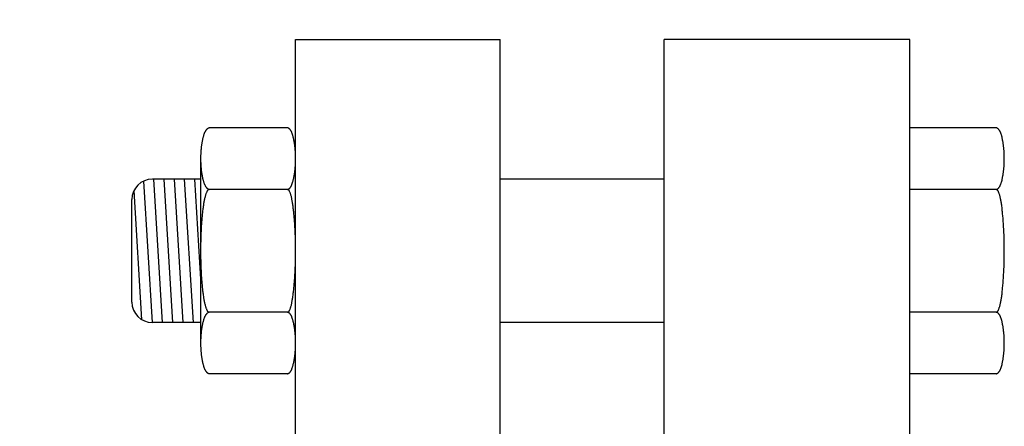
# Model space of a CAD drawing. Extents: x 13 to 211, y 7 to 148.
# Drawn here: x 84 to 90, y 119 to 122 of the extents above; entities that cross this region are included whole.
import ezdxf

# ---------------------------------------------------------------- set-up
doc = ezdxf.new("R2010")
doc.units = 0
doc.header["$LTSCALE"] = 0.25
doc.header["$MEASUREMENT"] = 0
doc.layers.get('0').update_dxf_attribs({"color": 250, "linetype": 'CONTINUOUS'})
doc.layers.get('DEFPOINTS').update_dxf_attribs({"linetype": 'CONTINUOUS'})
doc.layers.add('1', color=1, linetype='CONTINUOUS')
doc.layers.add('DIM', color=3, linetype='CONTINUOUS')
doc.styles.add('TXT', font='txt.shx', dxfattribs={"width": 0.9, "height": 1.5})
doc.dimstyles.new('DIM1', dxfattribs={"dimscale": 12, "dimtxt": 1.5, "dimasz": 0.125, "dimexe": 0.0625, "dimexo": 0.0625, "dimgap": 0.0625, "dimtad": 0, "dimtih": 1, "dimtoh": 1, "dimdec": 1, "dimzin": 0, "dimdsep": 46, "dimlunit": 5, "dimtxsty": 'TXT', "dimcen": 0, "dimclrd": 256, "dimclre": 256, "dimclrt": 4, "dimadec": 0, "dimazin": 0, "dimtfac": 1, "dimtdec": 1, "dimtmove": 2, "dimatfit": 3, "dimfxl": 0, "dimfrac": 2, "dimtolj": 1, "dimtzin": 0, "dimarcsym": 0})

# ---------------------------------------------------------------- blocks, each defined once
blk = doc.blocks.new('*D34')
at = {"layer": 'DEFPOINTS', "color": 0}
for p in [(104.5314, 136.1573), (38.6483, 113.7991), (104.5314, 102.8239)]:
    blk.add_point(p, dxfattribs=at)
at = {"layer": 'DIM', "lineweight": -2}
for p, q in [((38.6483, 114.5491), (38.6483, 136.9073)), ((104.5314, 103.5739), (104.5314, 136.9073)), ((40.1483, 136.1573), (63.4148, 136.1573)), ((103.0314, 136.1573), (79.7648, 136.1573))]:
    blk.add_line(p, q, dxfattribs=at)
at = {"layer": 'DIM'}
for points in [[(40.1483, 136.4073), (40.1483, 135.9073), (38.6483, 136.1573)], [(103.0314, 136.4073), (103.0314, 135.9073), (104.5314, 136.1573)]]:
    blk.add_solid(points, dxfattribs=at)
at = {"layer": 'DIM', "color": 4, "insert": (71.5898, 136.1573), "char_height": 1.5, "attachment_point": 5, "style": 'TXT'}
blk.add_mtext('\\A1;66"\\Papproximate*', dxfattribs=at)

msp = doc.modelspace()

# ---------------------------------------------------------------- linework, layer by layer
for p, q in [((86.0939, 102.6102), (86.0939, 121.6102)), ((86.0939, 121.6102), (87.3439, 121.6102)), ((87.3439, 102.6102), (87.3439, 121.6102)), ((88.3439, 102.6102), (88.3439, 121.6102)), ((89.8439, 121.6102), (88.3439, 121.6102)), ((89.8439, 102.6102), (89.8439, 121.6102))]:
    msp.add_line(p, q)
at = {"layer": '1'}
for p, q in [((86.0437, 121.0706), (85.566, 121.0706)), ((90.3718, 121.0706), (89.8439, 121.0706)), ((85.5158, 119.7581), (85.5158, 120.8831)), ((85.2189, 119.8831), (85.1661, 120.7464)), ((85.5158, 120.7581), (85.2189, 120.7581)), ((85.2815, 119.8831), (85.228, 120.7581)), ((85.3441, 119.8831), (85.2906, 120.7581)), ((85.4067, 119.8831), (85.3532, 120.7581)), ((85.4693, 119.8831), (85.4158, 120.7581)), ((85.5158, 120.1481), (85.4784, 120.7581)), ((88.3439, 120.7581), (87.3439, 120.7581)), ((85.1552, 119.9005), (85.107, 120.6888)), ((86.0437, 120.6956), (85.566, 120.6956)), ((90.3718, 120.6956), (89.8439, 120.6956)), ((85.0939, 120.0081), (85.0939, 120.6331)), ((86.0437, 119.9456), (85.566, 119.9456)), ((90.3718, 119.9456), (89.8439, 119.9456)), ((85.5158, 119.8831), (85.2189, 119.8831)), ((88.3439, 119.8831), (87.3439, 119.8831)), ((86.0437, 119.5706), (85.566, 119.5706)), ((90.3718, 119.5706), (89.8439, 119.5706))]:
    msp.add_line(p, q, dxfattribs=at)
for points in [[(85.5657, 120.6954, 0), (85.5647, 120.6954, 0), (85.5637, 120.6954, 0), (85.5627, 120.6964, 0), (85.5607, 120.6964, 0), (85.5597, 120.6974, 0), (85.5587, 120.6974, 0), (85.5577, 120.6984, 0), (85.5557, 120.6994, 0), (85.5547, 120.7004, 0), (85.5537, 120.7014, 0), (85.5527, 120.7024, 0), (85.5517, 120.7034, 0), (85.5507, 120.7054, 0), (85.5487, 120.7064, 0), (85.5477, 120.7084, 0), (85.5467, 120.7094, 0), (85.5457, 120.7114, 0), (85.5447, 120.7134, 0), (85.5437, 120.7154, 0), (85.5427, 120.7174, 0), (85.5417, 120.7204, 0), (85.5397, 120.7224, 0), (85.5387, 120.7244, 0), (85.5377, 120.7274, 0), (85.5367, 120.7294, 0), (85.5357, 120.7324, 0), (85.5347, 120.7354, 0), (85.5337, 120.7384, 0), (85.5327, 120.7414, 0), (85.5327, 120.7444, 0), (85.5317, 120.7474, 0), (85.5307, 120.7504, 0), (85.5297, 120.7534, 0), (85.5287, 120.7574, 0), (85.5277, 120.7604, 0), (85.5267, 120.7644, 0), (85.5267, 120.7674, 0), (85.5257, 120.7714, 0), (85.5247, 120.7754, 0), (85.5247, 120.7794, 0), (85.5237, 120.7824, 0), (85.5227, 120.7864, 0), (85.5227, 120.7904, 0), (85.5217, 120.7944, 0), (85.5207, 120.7984, 0), (85.5207, 120.8034, 0), (85.5197, 120.8074, 0), (85.5197, 120.8114, 0), (85.5187, 120.8154, 0), (85.5187, 120.8204, 0), (85.5187, 120.8244, 0), (85.5177, 120.8284, 0), (85.5177, 120.8334, 0), (85.5177, 120.8374, 0), (85.5167, 120.8424, 0), (85.5167, 120.8464, 0), (85.5167, 120.8514, 0), (85.5167, 120.8554, 0), (85.5157, 120.8604, 0), (85.5157, 120.8644, 0), (85.5157, 120.8694, 0), (85.5157, 120.8734, 0), (85.5157, 120.8784, 0), (85.5157, 120.8834, 0), (85.5157, 120.8874, 0), (85.5157, 120.8924, 0), (85.5157, 120.8964, 0), (85.5157, 120.9014, 0), (85.5157, 120.9064, 0), (85.5167, 120.9104, 0), (85.5167, 120.9154, 0), (85.5167, 120.9194, 0), (85.5167, 120.9244, 0), (85.5177, 120.9284, 0), (85.5177, 120.9334, 0), (85.5177, 120.9374, 0), (85.5187, 120.9424, 0), (85.5187, 120.9464, 0), (85.5187, 120.9504, 0), (85.5197, 120.9544, 0), (85.5197, 120.9594, 0), (85.5207, 120.9634, 0), (85.5207, 120.9674, 0), (85.5217, 120.9714, 0), (85.5227, 120.9754, 0), (85.5227, 120.9794, 0), (85.5237, 120.9834, 0), (85.5247, 120.9874, 0), (85.5247, 120.9914, 0), (85.5257, 120.9944, 0), (85.5267, 120.9984, 0), (85.5267, 121.0024, 0), (85.5277, 121.0054, 0), (85.5287, 121.0094, 0), (85.5297, 121.0124, 0), (85.5307, 121.0154, 0), (85.5317, 121.0184, 0), (85.5327, 121.0224, 0), (85.5327, 121.0254, 0), (85.5337, 121.0284, 0), (85.5347, 121.0314, 0), (85.5357, 121.0334, 0), (85.5367, 121.0364, 0), (85.5377, 121.0394, 0), (85.5387, 121.0414, 0), (85.5397, 121.0444, 0), (85.5417, 121.0464, 0), (85.5427, 121.0484, 0), (85.5437, 121.0504, 0), (85.5447, 121.0524, 0), (85.5457, 121.0544, 0), (85.5467, 121.0564, 0), (85.5477, 121.0584, 0), (85.5487, 121.0594, 0), (85.5507, 121.0614, 0), (85.5517, 121.0624, 0), (85.5527, 121.0634, 0), (85.5537, 121.0654, 0), (85.5547, 121.0664, 0), (85.5557, 121.0674, 0), (85.5577, 121.0674, 0), (85.5587, 121.0684, 0), (85.5597, 121.0694, 0), (85.5607, 121.0694, 0), (85.5627, 121.0704, 0), (85.5637, 121.0704, 0), (85.5647, 121.0704, 0), (85.5657, 121.0704, 0)], [(86.0437, 120.6954, 0), (86.0447, 120.6954, 0), (86.0457, 120.6954, 0), (86.0477, 120.6964, 0), (86.0487, 120.6964, 0), (86.0497, 120.6974, 0), (86.0507, 120.6974, 0), (86.0527, 120.6984, 0), (86.0537, 120.6994, 0), (86.0547, 120.7004, 0), (86.0557, 120.7014, 0), (86.0567, 120.7024, 0), (86.0587, 120.7034, 0), (86.0597, 120.7054, 0), (86.0607, 120.7064, 0), (86.0617, 120.7084, 0), (86.0627, 120.7094, 0), (86.0637, 120.7114, 0), (86.0647, 120.7134, 0), (86.0667, 120.7154, 0), (86.0677, 120.7174, 0), (86.0687, 120.7204, 0), (86.0697, 120.7224, 0), (86.0707, 120.7244, 0), (86.0717, 120.7274, 0), (86.0727, 120.7294, 0), (86.0737, 120.7324, 0), (86.0747, 120.7354, 0), (86.0757, 120.7384, 0), (86.0767, 120.7414, 0), (86.0777, 120.7444, 0), (86.0787, 120.7474, 0), (86.0787, 120.7504, 0), (86.0797, 120.7534, 0), (86.0807, 120.7574, 0), (86.0817, 120.7604, 0), (86.0827, 120.7644, 0), (86.0837, 120.7674, 0), (86.0837, 120.7714, 0), (86.0847, 120.7754, 0), (86.0857, 120.7794, 0), (86.0857, 120.7824, 0), (86.0867, 120.7864, 0), (86.0877, 120.7904, 0), (86.0877, 120.7944, 0), (86.0887, 120.7984, 0), (86.0887, 120.8034, 0), (86.0897, 120.8074, 0), (86.0897, 120.8114, 0), (86.0907, 120.8154, 0), (86.0907, 120.8204, 0), (86.0917, 120.8244, 0), (86.0917, 120.8284, 0), (86.0917, 120.8334, 0), (86.0927, 120.8374, 0), (86.0927, 120.8424, 0), (86.0927, 120.8464, 0), (86.0927, 120.8514, 0), (86.0937, 120.8554, 0), (86.0937, 120.8604, 0), (86.0937, 120.8644, 0), (86.0937, 120.8694, 0), (86.0937, 120.8734, 0), (86.0937, 120.8784, 0), (86.0937, 120.8834, 0), (86.0937, 120.8874, 0), (86.0937, 120.8924, 0), (86.0937, 120.8964, 0), (86.0937, 120.9014, 0), (86.0937, 120.9064, 0), (86.0937, 120.9104, 0), (86.0927, 120.9154, 0), (86.0927, 120.9194, 0), (86.0927, 120.9244, 0), (86.0927, 120.9284, 0), (86.0917, 120.9334, 0), (86.0917, 120.9374, 0), (86.0917, 120.9424, 0), (86.0907, 120.9464, 0), (86.0907, 120.9504, 0), (86.0897, 120.9544, 0), (86.0897, 120.9594, 0), (86.0887, 120.9634, 0), (86.0887, 120.9674, 0), (86.0877, 120.9714, 0), (86.0877, 120.9754, 0), (86.0867, 120.9794, 0), (86.0857, 120.9834, 0), (86.0857, 120.9874, 0), (86.0847, 120.9914, 0), (86.0837, 120.9944, 0), (86.0837, 120.9984, 0), (86.0827, 121.0024, 0), (86.0817, 121.0054, 0), (86.0807, 121.0094, 0), (86.0797, 121.0124, 0), (86.0787, 121.0154, 0), (86.0787, 121.0184, 0), (86.0777, 121.0224, 0), (86.0767, 121.0254, 0), (86.0757, 121.0284, 0), (86.0747, 121.0314, 0), (86.0737, 121.0334, 0), (86.0727, 121.0364, 0), (86.0717, 121.0394, 0), (86.0707, 121.0414, 0), (86.0697, 121.0444, 0), (86.0687, 121.0464, 0), (86.0677, 121.0484, 0), (86.0667, 121.0504, 0), (86.0647, 121.0524, 0), (86.0637, 121.0544, 0), (86.0627, 121.0564, 0), (86.0617, 121.0584, 0), (86.0607, 121.0594, 0), (86.0597, 121.0614, 0), (86.0587, 121.0624, 0), (86.0567, 121.0634, 0), (86.0557, 121.0654, 0), (86.0547, 121.0664, 0), (86.0537, 121.0674, 0), (86.0527, 121.0674, 0), (86.0507, 121.0684, 0), (86.0497, 121.0694, 0), (86.0487, 121.0694, 0), (86.0477, 121.0704, 0), (86.0457, 121.0704, 0), (86.0447, 121.0704, 0), (86.0437, 121.0704, 0)], [(90.3717, 120.6954, 0), (90.3727, 120.6954, 0), (90.3747, 120.6954, 0), (90.3757, 120.6964, 0), (90.3767, 120.6964, 0), (90.3777, 120.6974, 0), (90.3787, 120.6974, 0), (90.3807, 120.6984, 0), (90.3817, 120.6994, 0), (90.3827, 120.7004, 0), (90.3837, 120.7014, 0), (90.3857, 120.7024, 0), (90.3867, 120.7034, 0), (90.3877, 120.7054, 0), (90.3887, 120.7064, 0), (90.3897, 120.7084, 0), (90.3907, 120.7094, 0), (90.3917, 120.7114, 0), (90.3937, 120.7134, 0), (90.3947, 120.7154, 0), (90.3957, 120.7174, 0), (90.3967, 120.7204, 0), (90.3977, 120.7224, 0), (90.3987, 120.7244, 0), (90.3997, 120.7274, 0), (90.4007, 120.7294, 0), (90.4017, 120.7324, 0), (90.4027, 120.7354, 0), (90.4037, 120.7384, 0), (90.4047, 120.7414, 0), (90.4057, 120.7444, 0), (90.4067, 120.7474, 0), (90.4077, 120.7504, 0), (90.4077, 120.7534, 0), (90.4087, 120.7574, 0), (90.4097, 120.7604, 0), (90.4107, 120.7644, 0), (90.4117, 120.7674, 0), (90.4117, 120.7714, 0), (90.4127, 120.7754, 0), (90.4137, 120.7794, 0), (90.4147, 120.7824, 0), (90.4147, 120.7864, 0), (90.4157, 120.7904, 0), (90.4157, 120.7944, 0), (90.4167, 120.7984, 0), (90.4167, 120.8034, 0), (90.4177, 120.8074, 0), (90.4177, 120.8114, 0), (90.4187, 120.8154, 0), (90.4187, 120.8204, 0), (90.4197, 120.8244, 0), (90.4197, 120.8284, 0), (90.4207, 120.8334, 0), (90.4207, 120.8374, 0), (90.4207, 120.8424, 0), (90.4207, 120.8464, 0), (90.4217, 120.8514, 0), (90.4217, 120.8554, 0), (90.4217, 120.8604, 0), (90.4217, 120.8644, 0), (90.4217, 120.8694, 0), (90.4217, 120.8734, 0), (90.4217, 120.8784, 0), (90.4217, 120.8834, 0), (90.4217, 120.8874, 0), (90.4217, 120.8924, 0), (90.4217, 120.8964, 0), (90.4217, 120.9014, 0), (90.4217, 120.9064, 0), (90.4217, 120.9104, 0), (90.4217, 120.9154, 0), (90.4207, 120.9194, 0), (90.4207, 120.9244, 0), (90.4207, 120.9284, 0), (90.4207, 120.9334, 0), (90.4197, 120.9374, 0), (90.4197, 120.9424, 0), (90.4187, 120.9464, 0), (90.4187, 120.9504, 0), (90.4177, 120.9544, 0), (90.4177, 120.9594, 0), (90.4167, 120.9634, 0), (90.4167, 120.9674, 0), (90.4157, 120.9714, 0), (90.4157, 120.9754, 0), (90.4147, 120.9794, 0), (90.4147, 120.9834, 0), (90.4137, 120.9874, 0), (90.4127, 120.9914, 0), (90.4117, 120.9944, 0), (90.4117, 120.9984, 0), (90.4107, 121.0024, 0), (90.4097, 121.0054, 0), (90.4087, 121.0094, 0), (90.4077, 121.0124, 0), (90.4077, 121.0154, 0), (90.4067, 121.0184, 0), (90.4057, 121.0224, 0), (90.4047, 121.0254, 0), (90.4037, 121.0284, 0), (90.4027, 121.0314, 0), (90.4017, 121.0334, 0), (90.4007, 121.0364, 0), (90.3997, 121.0394, 0), (90.3987, 121.0414, 0), (90.3977, 121.0444, 0), (90.3967, 121.0464, 0), (90.3957, 121.0484, 0), (90.3947, 121.0504, 0), (90.3937, 121.0524, 0), (90.3917, 121.0544, 0), (90.3907, 121.0564, 0), (90.3897, 121.0584, 0), (90.3887, 121.0594, 0), (90.3877, 121.0614, 0), (90.3867, 121.0624, 0), (90.3857, 121.0634, 0), (90.3837, 121.0654, 0), (90.3827, 121.0664, 0), (90.3817, 121.0674, 0), (90.3807, 121.0674, 0), (90.3787, 121.0684, 0), (90.3777, 121.0694, 0), (90.3767, 121.0694, 0), (90.3757, 121.0704, 0), (90.3747, 121.0704, 0), (90.3727, 121.0704, 0), (90.3717, 121.0704, 0)], [(85.5657, 119.9454, 0), (85.5647, 119.9454, 0), (85.5637, 119.9464, 0), (85.5627, 119.9464, 0), (85.5607, 119.9474, 0), (85.5597, 119.9484, 0), (85.5587, 119.9494, 0), (85.5577, 119.9514, 0), (85.5557, 119.9524, 0), (85.5547, 119.9544, 0), (85.5537, 119.9564, 0), (85.5527, 119.9594, 0), (85.5517, 119.9614, 0), (85.5507, 119.9644, 0), (85.5487, 119.9674, 0), (85.5477, 119.9704, 0), (85.5467, 119.9744, 0), (85.5457, 119.9774, 0), (85.5447, 119.9814, 0), (85.5437, 119.9854, 0), (85.5427, 119.9894, 0), (85.5417, 119.9944, 0), (85.5397, 119.9994, 0), (85.5387, 120.0034, 0), (85.5377, 120.0084, 0), (85.5367, 120.0144, 0), (85.5357, 120.0194, 0), (85.5347, 120.0254, 0), (85.5337, 120.0304, 0), (85.5327, 120.0364, 0), (85.5327, 120.0424, 0), (85.5317, 120.0494, 0), (85.5307, 120.0554, 0), (85.5297, 120.0624, 0), (85.5287, 120.0684, 0), (85.5277, 120.0754, 0), (85.5267, 120.0824, 0), (85.5267, 120.0894, 0), (85.5257, 120.0974, 0), (85.5247, 120.1044, 0), (85.5247, 120.1124, 0), (85.5237, 120.1204, 0), (85.5227, 120.1274, 0), (85.5227, 120.1354, 0), (85.5217, 120.1434, 0), (85.5207, 120.1524, 0), (85.5207, 120.1604, 0), (85.5197, 120.1684, 0), (85.5197, 120.1774, 0), (85.5187, 120.1854, 0), (85.5187, 120.1944, 0), (85.5187, 120.2034, 0), (85.5177, 120.2114, 0), (85.5177, 120.2204, 0), (85.5177, 120.2294, 0), (85.5167, 120.2384, 0), (85.5167, 120.2474, 0), (85.5167, 120.2564, 0), (85.5167, 120.2654, 0), (85.5157, 120.2744, 0), (85.5157, 120.2834, 0), (85.5157, 120.2934, 0), (85.5157, 120.3024, 0), (85.5157, 120.3114, 0), (85.5157, 120.3204, 0), (85.5157, 120.3294, 0), (85.5157, 120.3394, 0), (85.5157, 120.3484, 0), (85.5157, 120.3574, 0), (85.5157, 120.3664, 0), (85.5167, 120.3754, 0), (85.5167, 120.3844, 0), (85.5167, 120.3934, 0), (85.5167, 120.4024, 0), (85.5177, 120.4114, 0), (85.5177, 120.4204, 0), (85.5177, 120.4294, 0), (85.5187, 120.4384, 0), (85.5187, 120.4474, 0), (85.5187, 120.4554, 0), (85.5197, 120.4644, 0), (85.5197, 120.4724, 0), (85.5207, 120.4814, 0), (85.5207, 120.4894, 0), (85.5217, 120.4974, 0), (85.5227, 120.5054, 0), (85.5227, 120.5134, 0), (85.5237, 120.5214, 0), (85.5247, 120.5294, 0), (85.5247, 120.5364, 0), (85.5257, 120.5444, 0), (85.5267, 120.5514, 0), (85.5267, 120.5584, 0), (85.5277, 120.5654, 0), (85.5287, 120.5724, 0), (85.5297, 120.5794, 0), (85.5307, 120.5854, 0), (85.5317, 120.5924, 0), (85.5327, 120.5984, 0), (85.5327, 120.6044, 0), (85.5337, 120.6104, 0), (85.5347, 120.6164, 0), (85.5357, 120.6214, 0), (85.5367, 120.6274, 0), (85.5377, 120.6324, 0), (85.5387, 120.6374, 0), (85.5397, 120.6424, 0), (85.5417, 120.6464, 0), (85.5427, 120.6514, 0), (85.5437, 120.6554, 0), (85.5447, 120.6594, 0), (85.5457, 120.6634, 0), (85.5467, 120.6674, 0), (85.5477, 120.6704, 0), (85.5487, 120.6734, 0), (85.5507, 120.6764, 0), (85.5517, 120.6794, 0), (85.5527, 120.6824, 0), (85.5537, 120.6844, 0), (85.5547, 120.6864, 0), (85.5557, 120.6884, 0), (85.5577, 120.6904, 0), (85.5587, 120.6914, 0), (85.5597, 120.6924, 0), (85.5607, 120.6934, 0), (85.5627, 120.6944, 0), (85.5637, 120.6954, 0), (85.5647, 120.6954, 0), (85.5657, 120.6954, 0)], [(86.0437, 119.9454, 0), (86.0447, 119.9454, 0), (86.0457, 119.9464, 0), (86.0477, 119.9464, 0), (86.0487, 119.9474, 0), (86.0497, 119.9484, 0), (86.0507, 119.9494, 0), (86.0527, 119.9514, 0), (86.0537, 119.9524, 0), (86.0547, 119.9544, 0), (86.0557, 119.9564, 0), (86.0567, 119.9594, 0), (86.0587, 119.9614, 0), (86.0597, 119.9644, 0), (86.0607, 119.9674, 0), (86.0617, 119.9704, 0), (86.0627, 119.9744, 0), (86.0637, 119.9774, 0), (86.0647, 119.9814, 0), (86.0667, 119.9854, 0), (86.0677, 119.9894, 0), (86.0687, 119.9944, 0), (86.0697, 119.9994, 0), (86.0707, 120.0034, 0), (86.0717, 120.0084, 0), (86.0727, 120.0144, 0), (86.0737, 120.0194, 0), (86.0747, 120.0254, 0), (86.0757, 120.0304, 0), (86.0767, 120.0364, 0), (86.0777, 120.0424, 0), (86.0787, 120.0494, 0), (86.0787, 120.0554, 0), (86.0797, 120.0624, 0), (86.0807, 120.0684, 0), (86.0817, 120.0754, 0), (86.0827, 120.0824, 0), (86.0837, 120.0894, 0), (86.0837, 120.0974, 0), (86.0847, 120.1044, 0), (86.0857, 120.1124, 0), (86.0857, 120.1204, 0), (86.0867, 120.1274, 0), (86.0877, 120.1354, 0), (86.0877, 120.1434, 0), (86.0887, 120.1524, 0), (86.0887, 120.1604, 0), (86.0897, 120.1684, 0), (86.0897, 120.1774, 0), (86.0907, 120.1854, 0), (86.0907, 120.1944, 0), (86.0917, 120.2034, 0), (86.0917, 120.2114, 0), (86.0917, 120.2204, 0), (86.0927, 120.2294, 0), (86.0927, 120.2384, 0), (86.0927, 120.2474, 0), (86.0927, 120.2564, 0), (86.0937, 120.2654, 0), (86.0937, 120.2744, 0), (86.0937, 120.2834, 0), (86.0937, 120.2934, 0), (86.0937, 120.3024, 0), (86.0937, 120.3114, 0), (86.0937, 120.3204, 0), (86.0937, 120.3294, 0), (86.0937, 120.3394, 0), (86.0937, 120.3484, 0), (86.0937, 120.3574, 0), (86.0937, 120.3664, 0), (86.0937, 120.3754, 0), (86.0927, 120.3844, 0), (86.0927, 120.3934, 0), (86.0927, 120.4024, 0), (86.0927, 120.4114, 0), (86.0917, 120.4204, 0), (86.0917, 120.4294, 0), (86.0917, 120.4384, 0), (86.0907, 120.4474, 0), (86.0907, 120.4554, 0), (86.0897, 120.4644, 0), (86.0897, 120.4724, 0), (86.0887, 120.4814, 0), (86.0887, 120.4894, 0), (86.0877, 120.4974, 0), (86.0877, 120.5054, 0), (86.0867, 120.5134, 0), (86.0857, 120.5214, 0), (86.0857, 120.5294, 0), (86.0847, 120.5364, 0), (86.0837, 120.5444, 0), (86.0837, 120.5514, 0), (86.0827, 120.5584, 0), (86.0817, 120.5654, 0), (86.0807, 120.5724, 0), (86.0797, 120.5794, 0), (86.0787, 120.5854, 0), (86.0787, 120.5924, 0), (86.0777, 120.5984, 0), (86.0767, 120.6044, 0), (86.0757, 120.6104, 0), (86.0747, 120.6164, 0), (86.0737, 120.6214, 0), (86.0727, 120.6274, 0), (86.0717, 120.6324, 0), (86.0707, 120.6374, 0), (86.0697, 120.6424, 0), (86.0687, 120.6464, 0), (86.0677, 120.6514, 0), (86.0667, 120.6554, 0), (86.0647, 120.6594, 0), (86.0637, 120.6634, 0), (86.0627, 120.6674, 0), (86.0617, 120.6704, 0), (86.0607, 120.6734, 0), (86.0597, 120.6764, 0), (86.0587, 120.6794, 0), (86.0567, 120.6824, 0), (86.0557, 120.6844, 0), (86.0547, 120.6864, 0), (86.0537, 120.6884, 0), (86.0527, 120.6904, 0), (86.0507, 120.6914, 0), (86.0497, 120.6924, 0), (86.0487, 120.6934, 0), (86.0477, 120.6944, 0), (86.0457, 120.6954, 0), (86.0447, 120.6954, 0), (86.0437, 120.6954, 0)], [(90.3717, 119.9454, 0), (90.3727, 119.9454, 0), (90.3747, 119.9464, 0), (90.3757, 119.9464, 0), (90.3767, 119.9474, 0), (90.3777, 119.9484, 0), (90.3787, 119.9494, 0), (90.3807, 119.9514, 0), (90.3817, 119.9524, 0), (90.3827, 119.9544, 0), (90.3837, 119.9564, 0), (90.3857, 119.9594, 0), (90.3867, 119.9614, 0), (90.3877, 119.9644, 0), (90.3887, 119.9674, 0), (90.3897, 119.9704, 0), (90.3907, 119.9744, 0), (90.3917, 119.9774, 0), (90.3937, 119.9814, 0), (90.3947, 119.9854, 0), (90.3957, 119.9894, 0), (90.3967, 119.9944, 0), (90.3977, 119.9994, 0), (90.3987, 120.0034, 0), (90.3997, 120.0084, 0), (90.4007, 120.0144, 0), (90.4017, 120.0194, 0), (90.4027, 120.0254, 0), (90.4037, 120.0304, 0), (90.4047, 120.0364, 0), (90.4057, 120.0424, 0), (90.4067, 120.0494, 0), (90.4077, 120.0554, 0), (90.4077, 120.0624, 0), (90.4087, 120.0684, 0), (90.4097, 120.0754, 0), (90.4107, 120.0824, 0), (90.4117, 120.0894, 0), (90.4117, 120.0974, 0), (90.4127, 120.1044, 0), (90.4137, 120.1124, 0), (90.4147, 120.1204, 0), (90.4147, 120.1274, 0), (90.4157, 120.1354, 0), (90.4157, 120.1434, 0), (90.4167, 120.1524, 0), (90.4167, 120.1604, 0), (90.4177, 120.1684, 0), (90.4177, 120.1774, 0), (90.4187, 120.1854, 0), (90.4187, 120.1944, 0), (90.4197, 120.2034, 0), (90.4197, 120.2114, 0), (90.4207, 120.2204, 0), (90.4207, 120.2294, 0), (90.4207, 120.2384, 0), (90.4207, 120.2474, 0), (90.4217, 120.2564, 0), (90.4217, 120.2654, 0), (90.4217, 120.2744, 0), (90.4217, 120.2834, 0), (90.4217, 120.2934, 0), (90.4217, 120.3024, 0), (90.4217, 120.3114, 0), (90.4217, 120.3204, 0), (90.4217, 120.3294, 0), (90.4217, 120.3394, 0), (90.4217, 120.3484, 0), (90.4217, 120.3574, 0), (90.4217, 120.3664, 0), (90.4217, 120.3754, 0), (90.4217, 120.3844, 0), (90.4207, 120.3934, 0), (90.4207, 120.4024, 0), (90.4207, 120.4114, 0), (90.4207, 120.4204, 0), (90.4197, 120.4294, 0), (90.4197, 120.4384, 0), (90.4187, 120.4474, 0), (90.4187, 120.4554, 0), (90.4177, 120.4644, 0), (90.4177, 120.4724, 0), (90.4167, 120.4814, 0), (90.4167, 120.4894, 0), (90.4157, 120.4974, 0), (90.4157, 120.5054, 0), (90.4147, 120.5134, 0), (90.4147, 120.5214, 0), (90.4137, 120.5294, 0), (90.4127, 120.5364, 0), (90.4117, 120.5444, 0), (90.4117, 120.5514, 0), (90.4107, 120.5584, 0), (90.4097, 120.5654, 0), (90.4087, 120.5724, 0), (90.4077, 120.5794, 0), (90.4077, 120.5854, 0), (90.4067, 120.5924, 0), (90.4057, 120.5984, 0), (90.4047, 120.6044, 0), (90.4037, 120.6104, 0), (90.4027, 120.6164, 0), (90.4017, 120.6214, 0), (90.4007, 120.6274, 0), (90.3997, 120.6324, 0), (90.3987, 120.6374, 0), (90.3977, 120.6424, 0), (90.3967, 120.6464, 0), (90.3957, 120.6514, 0), (90.3947, 120.6554, 0), (90.3937, 120.6594, 0), (90.3917, 120.6634, 0), (90.3907, 120.6674, 0), (90.3897, 120.6704, 0), (90.3887, 120.6734, 0), (90.3877, 120.6764, 0), (90.3867, 120.6794, 0), (90.3857, 120.6824, 0), (90.3837, 120.6844, 0), (90.3827, 120.6864, 0), (90.3817, 120.6884, 0), (90.3807, 120.6904, 0), (90.3787, 120.6914, 0), (90.3777, 120.6924, 0), (90.3767, 120.6934, 0), (90.3757, 120.6944, 0), (90.3747, 120.6954, 0), (90.3727, 120.6954, 0), (90.3717, 120.6954, 0)], [(85.5657, 119.5704, 0), (85.5647, 119.5704, 0), (85.5637, 119.5704, 0), (85.5627, 119.5714, 0), (85.5607, 119.5714, 0), (85.5597, 119.5724, 0), (85.5587, 119.5724, 0), (85.5577, 119.5734, 0), (85.5557, 119.5744, 0), (85.5547, 119.5754, 0), (85.5537, 119.5764, 0), (85.5527, 119.5774, 0), (85.5517, 119.5784, 0), (85.5507, 119.5804, 0), (85.5487, 119.5814, 0), (85.5477, 119.5834, 0), (85.5467, 119.5844, 0), (85.5457, 119.5864, 0), (85.5447, 119.5884, 0), (85.5437, 119.5904, 0), (85.5427, 119.5924, 0), (85.5417, 119.5954, 0), (85.5397, 119.5974, 0), (85.5387, 119.5994, 0), (85.5377, 119.6024, 0), (85.5367, 119.6044, 0), (85.5357, 119.6074, 0), (85.5347, 119.6104, 0), (85.5337, 119.6134, 0), (85.5327, 119.6164, 0), (85.5327, 119.6194, 0), (85.5317, 119.6224, 0), (85.5307, 119.6254, 0), (85.5297, 119.6284, 0), (85.5287, 119.6324, 0), (85.5277, 119.6354, 0), (85.5267, 119.6394, 0), (85.5267, 119.6424, 0), (85.5257, 119.6464, 0), (85.5247, 119.6504, 0), (85.5247, 119.6544, 0), (85.5237, 119.6574, 0), (85.5227, 119.6614, 0), (85.5227, 119.6654, 0), (85.5217, 119.6694, 0), (85.5207, 119.6734, 0), (85.5207, 119.6784, 0), (85.5197, 119.6824, 0), (85.5197, 119.6864, 0), (85.5187, 119.6904, 0), (85.5187, 119.6954, 0), (85.5187, 119.6994, 0), (85.5177, 119.7034, 0), (85.5177, 119.7084, 0), (85.5177, 119.7124, 0), (85.5167, 119.7174, 0), (85.5167, 119.7214, 0), (85.5167, 119.7264, 0), (85.5167, 119.7304, 0), (85.5157, 119.7354, 0), (85.5157, 119.7394, 0), (85.5157, 119.7444, 0), (85.5157, 119.7484, 0), (85.5157, 119.7534, 0), (85.5157, 119.7584, 0), (85.5157, 119.7624, 0), (85.5157, 119.7674, 0), (85.5157, 119.7714, 0), (85.5157, 119.7764, 0), (85.5157, 119.7814, 0), (85.5167, 119.7854, 0), (85.5167, 119.7904, 0), (85.5167, 119.7944, 0), (85.5167, 119.7994, 0), (85.5177, 119.8034, 0), (85.5177, 119.8084, 0), (85.5177, 119.8124, 0), (85.5187, 119.8174, 0), (85.5187, 119.8214, 0), (85.5187, 119.8254, 0), (85.5197, 119.8294, 0), (85.5197, 119.8344, 0), (85.5207, 119.8384, 0), (85.5207, 119.8424, 0), (85.5217, 119.8464, 0), (85.5227, 119.8504, 0), (85.5227, 119.8544, 0), (85.5237, 119.8584, 0), (85.5247, 119.8624, 0), (85.5247, 119.8664, 0), (85.5257, 119.8694, 0), (85.5267, 119.8734, 0), (85.5267, 119.8774, 0), (85.5277, 119.8804, 0), (85.5287, 119.8844, 0), (85.5297, 119.8874, 0), (85.5307, 119.8904, 0), (85.5317, 119.8934, 0), (85.5327, 119.8974, 0), (85.5327, 119.9004, 0), (85.5337, 119.9034, 0), (85.5347, 119.9064, 0), (85.5357, 119.9084, 0), (85.5367, 119.9114, 0), (85.5377, 119.9144, 0), (85.5387, 119.9164, 0), (85.5397, 119.9194, 0), (85.5417, 119.9214, 0), (85.5427, 119.9234, 0), (85.5437, 119.9254, 0), (85.5447, 119.9274, 0), (85.5457, 119.9294, 0), (85.5467, 119.9314, 0), (85.5477, 119.9334, 0), (85.5487, 119.9344, 0), (85.5507, 119.9364, 0), (85.5517, 119.9374, 0), (85.5527, 119.9384, 0), (85.5537, 119.9404, 0), (85.5547, 119.9414, 0), (85.5557, 119.9424, 0), (85.5577, 119.9424, 0), (85.5587, 119.9434, 0), (85.5597, 119.9444, 0), (85.5607, 119.9444, 0), (85.5627, 119.9454, 0), (85.5637, 119.9454, 0), (85.5647, 119.9454, 0), (85.5657, 119.9454, 0)], [(86.0437, 119.5704, 0), (86.0447, 119.5704, 0), (86.0457, 119.5704, 0), (86.0477, 119.5714, 0), (86.0487, 119.5714, 0), (86.0497, 119.5724, 0), (86.0507, 119.5724, 0), (86.0527, 119.5734, 0), (86.0537, 119.5744, 0), (86.0547, 119.5754, 0), (86.0557, 119.5764, 0), (86.0567, 119.5774, 0), (86.0587, 119.5784, 0), (86.0597, 119.5804, 0), (86.0607, 119.5814, 0), (86.0617, 119.5834, 0), (86.0627, 119.5844, 0), (86.0637, 119.5864, 0), (86.0647, 119.5884, 0), (86.0667, 119.5904, 0), (86.0677, 119.5924, 0), (86.0687, 119.5954, 0), (86.0697, 119.5974, 0), (86.0707, 119.5994, 0), (86.0717, 119.6024, 0), (86.0727, 119.6044, 0), (86.0737, 119.6074, 0), (86.0747, 119.6104, 0), (86.0757, 119.6134, 0), (86.0767, 119.6164, 0), (86.0777, 119.6194, 0), (86.0787, 119.6224, 0), (86.0787, 119.6254, 0), (86.0797, 119.6284, 0), (86.0807, 119.6324, 0), (86.0817, 119.6354, 0), (86.0827, 119.6394, 0), (86.0837, 119.6424, 0), (86.0837, 119.6464, 0), (86.0847, 119.6504, 0), (86.0857, 119.6544, 0), (86.0857, 119.6574, 0), (86.0867, 119.6614, 0), (86.0877, 119.6654, 0), (86.0877, 119.6694, 0), (86.0887, 119.6734, 0), (86.0887, 119.6784, 0), (86.0897, 119.6824, 0), (86.0897, 119.6864, 0), (86.0907, 119.6904, 0), (86.0907, 119.6954, 0), (86.0917, 119.6994, 0), (86.0917, 119.7034, 0), (86.0917, 119.7084, 0), (86.0927, 119.7124, 0), (86.0927, 119.7174, 0), (86.0927, 119.7214, 0), (86.0927, 119.7264, 0), (86.0937, 119.7304, 0), (86.0937, 119.7354, 0), (86.0937, 119.7394, 0), (86.0937, 119.7444, 0), (86.0937, 119.7484, 0), (86.0937, 119.7534, 0), (86.0937, 119.7584, 0), (86.0937, 119.7624, 0), (86.0937, 119.7674, 0), (86.0937, 119.7714, 0), (86.0937, 119.7764, 0), (86.0937, 119.7814, 0), (86.0937, 119.7854, 0), (86.0927, 119.7904, 0), (86.0927, 119.7944, 0), (86.0927, 119.7994, 0), (86.0927, 119.8034, 0), (86.0917, 119.8084, 0), (86.0917, 119.8124, 0), (86.0917, 119.8174, 0), (86.0907, 119.8214, 0), (86.0907, 119.8254, 0), (86.0897, 119.8294, 0), (86.0897, 119.8344, 0), (86.0887, 119.8384, 0), (86.0887, 119.8424, 0), (86.0877, 119.8464, 0), (86.0877, 119.8504, 0), (86.0867, 119.8544, 0), (86.0857, 119.8584, 0), (86.0857, 119.8624, 0), (86.0847, 119.8664, 0), (86.0837, 119.8694, 0), (86.0837, 119.8734, 0), (86.0827, 119.8774, 0), (86.0817, 119.8804, 0), (86.0807, 119.8844, 0), (86.0797, 119.8874, 0), (86.0787, 119.8904, 0), (86.0787, 119.8934, 0), (86.0777, 119.8974, 0), (86.0767, 119.9004, 0), (86.0757, 119.9034, 0), (86.0747, 119.9064, 0), (86.0737, 119.9084, 0), (86.0727, 119.9114, 0), (86.0717, 119.9144, 0), (86.0707, 119.9164, 0), (86.0697, 119.9194, 0), (86.0687, 119.9214, 0), (86.0677, 119.9234, 0), (86.0667, 119.9254, 0), (86.0647, 119.9274, 0), (86.0637, 119.9294, 0), (86.0627, 119.9314, 0), (86.0617, 119.9334, 0), (86.0607, 119.9344, 0), (86.0597, 119.9364, 0), (86.0587, 119.9374, 0), (86.0567, 119.9384, 0), (86.0557, 119.9404, 0), (86.0547, 119.9414, 0), (86.0537, 119.9424, 0), (86.0527, 119.9424, 0), (86.0507, 119.9434, 0), (86.0497, 119.9444, 0), (86.0487, 119.9444, 0), (86.0477, 119.9454, 0), (86.0457, 119.9454, 0), (86.0447, 119.9454, 0), (86.0437, 119.9454, 0)], [(90.3717, 119.5704, 0), (90.3727, 119.5704, 0), (90.3747, 119.5704, 0), (90.3757, 119.5714, 0), (90.3767, 119.5714, 0), (90.3777, 119.5724, 0), (90.3787, 119.5724, 0), (90.3807, 119.5734, 0), (90.3817, 119.5744, 0), (90.3827, 119.5754, 0), (90.3837, 119.5764, 0), (90.3857, 119.5774, 0), (90.3867, 119.5784, 0), (90.3877, 119.5804, 0), (90.3887, 119.5814, 0), (90.3897, 119.5834, 0), (90.3907, 119.5844, 0), (90.3917, 119.5864, 0), (90.3937, 119.5884, 0), (90.3947, 119.5904, 0), (90.3957, 119.5924, 0), (90.3967, 119.5954, 0), (90.3977, 119.5974, 0), (90.3987, 119.5994, 0), (90.3997, 119.6024, 0), (90.4007, 119.6044, 0), (90.4017, 119.6074, 0), (90.4027, 119.6104, 0), (90.4037, 119.6134, 0), (90.4047, 119.6164, 0), (90.4057, 119.6194, 0), (90.4067, 119.6224, 0), (90.4077, 119.6254, 0), (90.4077, 119.6284, 0), (90.4087, 119.6324, 0), (90.4097, 119.6354, 0), (90.4107, 119.6394, 0), (90.4117, 119.6424, 0), (90.4117, 119.6464, 0), (90.4127, 119.6504, 0), (90.4137, 119.6544, 0), (90.4147, 119.6574, 0), (90.4147, 119.6614, 0), (90.4157, 119.6654, 0), (90.4157, 119.6694, 0), (90.4167, 119.6734, 0), (90.4167, 119.6784, 0), (90.4177, 119.6824, 0), (90.4177, 119.6864, 0), (90.4187, 119.6904, 0), (90.4187, 119.6954, 0), (90.4197, 119.6994, 0), (90.4197, 119.7034, 0), (90.4207, 119.7084, 0), (90.4207, 119.7124, 0), (90.4207, 119.7174, 0), (90.4207, 119.7214, 0), (90.4217, 119.7264, 0), (90.4217, 119.7304, 0), (90.4217, 119.7354, 0), (90.4217, 119.7394, 0), (90.4217, 119.7444, 0), (90.4217, 119.7484, 0), (90.4217, 119.7534, 0), (90.4217, 119.7584, 0), (90.4217, 119.7624, 0), (90.4217, 119.7674, 0), (90.4217, 119.7714, 0), (90.4217, 119.7764, 0), (90.4217, 119.7814, 0), (90.4217, 119.7854, 0), (90.4217, 119.7904, 0), (90.4207, 119.7944, 0), (90.4207, 119.7994, 0), (90.4207, 119.8034, 0), (90.4207, 119.8084, 0), (90.4197, 119.8124, 0), (90.4197, 119.8174, 0), (90.4187, 119.8214, 0), (90.4187, 119.8254, 0), (90.4177, 119.8294, 0), (90.4177, 119.8344, 0), (90.4167, 119.8384, 0), (90.4167, 119.8424, 0), (90.4157, 119.8464, 0), (90.4157, 119.8504, 0), (90.4147, 119.8544, 0), (90.4147, 119.8584, 0), (90.4137, 119.8624, 0), (90.4127, 119.8664, 0), (90.4117, 119.8694, 0), (90.4117, 119.8734, 0), (90.4107, 119.8774, 0), (90.4097, 119.8804, 0), (90.4087, 119.8844, 0), (90.4077, 119.8874, 0), (90.4077, 119.8904, 0), (90.4067, 119.8934, 0), (90.4057, 119.8974, 0), (90.4047, 119.9004, 0), (90.4037, 119.9034, 0), (90.4027, 119.9064, 0), (90.4017, 119.9084, 0), (90.4007, 119.9114, 0), (90.3997, 119.9144, 0), (90.3987, 119.9164, 0), (90.3977, 119.9194, 0), (90.3967, 119.9214, 0), (90.3957, 119.9234, 0), (90.3947, 119.9254, 0), (90.3937, 119.9274, 0), (90.3917, 119.9294, 0), (90.3907, 119.9314, 0), (90.3897, 119.9334, 0), (90.3887, 119.9344, 0), (90.3877, 119.9364, 0), (90.3867, 119.9374, 0), (90.3857, 119.9384, 0), (90.3837, 119.9404, 0), (90.3827, 119.9414, 0), (90.3817, 119.9424, 0), (90.3807, 119.9424, 0), (90.3787, 119.9434, 0), (90.3777, 119.9444, 0), (90.3767, 119.9444, 0), (90.3757, 119.9454, 0), (90.3747, 119.9454, 0), (90.3727, 119.9454, 0), (90.3717, 119.9454, 0)]]:
    msp.add_polyline3d(points, dxfattribs=at)
for centre, start, end in [((85.2189, 120.6331), 90, 180), ((85.2189, 120.0081), 180, 270)]:
    msp.add_arc(centre, 0.125, start, end, dxfattribs=at)

# ---------------------------------------------------------------- dimensions: what is measured, and where the dimension line sits
at = {"layer": 'DIM'}
dim = msp.add_linear_dim(base=(104.5314, 136.1573), p1=(38.6483, 113.7991), p2=(104.5314, 102.8239), text='<>\\Papproximate*', dimstyle='DIM1', override={"dimpost": '"'}, dxfattribs=at)
dim.commit()
dim.dimension.update_dxf_attribs({"geometry": '*D34', "text_midpoint": (71.5898, 136.1573)})

# ---------------------------------------------------------------- leaders
msp.add_leader([(83.3416, 112.2002), (109.0064, 123.5048), (110.0527, 123.5048)], dimstyle='DIM1', override={"dimgap": 0.0625, "dimtad": 0, "dimtxsty": 'Standard', "dimtmove": 0}, dxfattribs=at)

doc.saveas('drawing.dxf')
